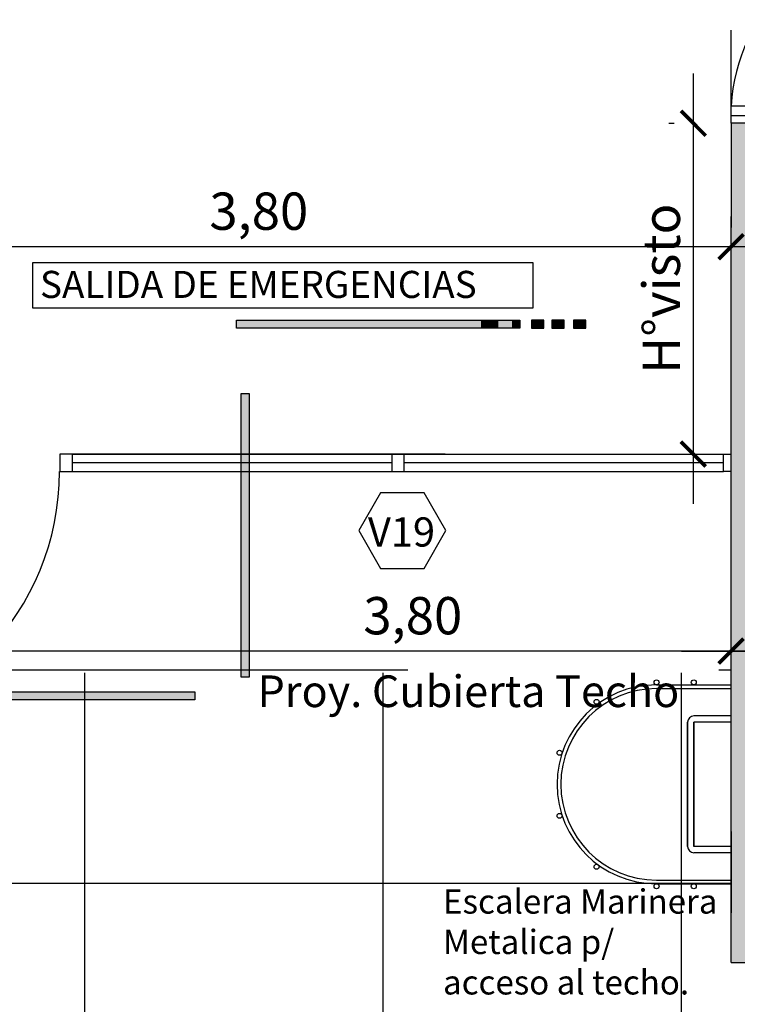
# Model space of a CAD drawing. Units: metres. Extents: x 1023 to 3482, y -639 to 1129.
# Drawn here: x 1459 to 1462, y 396 to 400 of the extents above; entities that cross this region are included whole.
import ezdxf

# ---------------------------------------------------------------- set-up
doc = ezdxf.new("R2010")
doc.units = ezdxf.units.M
doc.header["$LTSCALE"] = 10
doc.header["$PDMODE"] = 3
doc.header["$PDSIZE"] = -1
doc.linetypes.add('HIDDEN', pattern=[0.375, 0.25, -0.125])
doc.layers.get('Defpoints').update_dxf_attribs({"color": 6, "linetype": 'CONTINUOUS'})
for name, color, linetype in [('0-ROTULO', 1, 'CONTINUOUS'), ('A-carpinteria', 2, 'CONTINUOUS'), ('A-cotas', 5, 'CONTINUOUS'), ('A-designaciones', 1, 'CONTINUOUS'), ('A-hatch', 8, 'CONTINUOUS'), ('A-hatch muros', 252, 'CONTINUOUS'), ('A-muro', 3, 'CONTINUOUS'), ('A-proyeccion', 6, 'HIDDEN'), ('A-vista', 4, 'CONTINUOUS'), ('Estruc Col', 4, 'CONTINUOUS')]:
    doc.layers.add(name, color=color, linetype=linetype)
doc.styles.add('Arial', font='arial.ttf', dxfattribs={"height": 1})
doc.styles.add('cota100', font='arial.ttf')
doc.styles.add('cota50', font='arial.ttf')
doc.dimstyles.new('75', dxfattribs={"dimtxt": 0.15, "dimasz": 0.1, "dimexe": 0.0765, "dimexo": 0.25, "dimgap": 0.033, "dimtad": 1, "dimzin": 1, "dimtxsty": 'cota50', "dimblk": 'ARCHTICK', "dimcen": 2.5, "dimdle": 0.2, "dimclrd": 256, "dimclre": 256, "dimclrt": 256, "dimadec": 0, "dimazin": 0, "dimtfac": 1, "dimtix": 1, "dimtmove": 0, "dimatfit": 3, "dimldrblk": 'ARCHTICK', "dimfxl": 0.0765, "dimarcsym": 0})

# ---------------------------------------------------------------- blocks, each defined once
blk = doc.blocks.new('_ArchTick')
at = {"layer": 'Estruc Col', "color": 0, "const_width": 0.15}
blk.add_lwpolyline([(-0.5, -0.5), (0.5, 0.5)], dxfattribs=at)
blk = doc.blocks.new('*D192')
at = {"layer": 'A-cotas', "lineweight": -2, "transparency": 16777216}
for p, q in [((1462.5967, 397.6416), (1462.5967, 397.4821)), ((1462.1467, 397.4056), (1462.7967, 397.4056)), ((1462.3467, 397.1569), (1462.3467, 397.3291))]:
    blk.add_line(p, q, dxfattribs=at)
at = {"layer": 'Defpoints', "color": 0, "transparency": 16777216}
for p in [(1462.3467, 397.4069), (1462.5967, 397.4056), (1462.5967, 397.3916, 0)]:
    blk.add_point(p, dxfattribs=at)
at = {"layer": 'A-cotas', "lineweight": -2, "transparency": 16777216, "xscale": 0.1, "yscale": 0.1, "zscale": 0.1, "rotation": 180}
blk.add_blockref('_ArchTick', (1462.3467, 397.4056), dxfattribs=at)
at = {"layer": 'A-cotas', "lineweight": -2, "transparency": 16777216, "xscale": 0.1, "yscale": 0.1, "zscale": 0.1}
blk.add_blockref('_ArchTick', (1462.5967, 397.4056), dxfattribs=at)
at = {"layer": 'A-cotas', "transparency": 16777216, "insert": (1462.8641, 397.5288), "char_height": 0.15, "attachment_point": 5, "style": 'cota50'}
blk.add_mtext('0,25', dxfattribs=at)
blk = doc.blocks.new('*D259')
at = {"layer": 'A-cotas', "lineweight": -2, "transparency": 16777216}
for p, q in [((1458.5467, 397.6556), (1458.5467, 397.4821)), ((1462.5467, 397.4056), (1458.3467, 397.4056)), ((1462.3467, 397.1569), (1462.3467, 397.3291))]:
    blk.add_line(p, q, dxfattribs=at)
at = {"layer": 'Defpoints', "color": 0, "transparency": 16777216}
for p in [(1458.5467, 397.4056), (1458.5467, 397.4056), (1462.3467, 397.4069)]:
    blk.add_point(p, dxfattribs=at)
at = {"layer": 'A-cotas', "lineweight": -2, "transparency": 16777216, "xscale": 0.1, "yscale": 0.1, "zscale": 0.1, "rotation": 180}
blk.add_blockref('_ArchTick', (1458.5467, 397.4056), dxfattribs=at)
at = {"layer": 'A-cotas', "lineweight": -2, "transparency": 16777216, "xscale": 0.1, "yscale": 0.1, "zscale": 0.1}
blk.add_blockref('_ArchTick', (1462.3467, 397.4056), dxfattribs=at)
at = {"layer": 'A-cotas', "transparency": 16777216, "insert": (1461.0662, 397.5288), "char_height": 0.15, "attachment_point": 5, "style": 'cota50'}
blk.add_mtext('3,80', dxfattribs=at)
blk = doc.blocks.new('*D263')
at = {"layer": 'A-cotas', "lineweight": -2, "transparency": 16777216}
for p, q in [((1458.5467, 399.265), (1458.5467, 399.1086)), ((1462.3467, 399.2712), (1462.3467, 399.1086)), ((1458.3467, 399.0321), (1462.5467, 399.0321))]:
    blk.add_line(p, q, dxfattribs=at)
at = {"layer": 'Defpoints', "color": 0, "transparency": 16777216}
for p in [(1458.5467, 399.015), (1462.3467, 399.0321), (1462.3467, 399.0212)]:
    blk.add_point(p, dxfattribs=at)
at = {"layer": 'A-cotas', "lineweight": -2, "transparency": 16777216, "xscale": 0.1, "yscale": 0.1, "zscale": 0.1, "rotation": 180}
blk.add_blockref('_ArchTick', (1458.5467, 399.0321), dxfattribs=at)
at = {"layer": 'A-cotas', "lineweight": -2, "transparency": 16777216, "xscale": 0.1, "yscale": 0.1, "zscale": 0.1}
blk.add_blockref('_ArchTick', (1462.3467, 399.0321), dxfattribs=at)
at = {"layer": 'A-cotas', "transparency": 16777216, "insert": (1460.4467, 399.1553), "char_height": 0.15, "attachment_point": 5, "style": 'cota50'}
blk.add_mtext('3,80', dxfattribs=at)
blk = doc.blocks.new('*D267')
at = {"layer": 'A-cotas', "lineweight": -2, "transparency": 16777216}
for p, q in [((1458.8224, 398.3281), (1458.8224, 393.8831)), ((1459.3967, 398.1281), (1458.7459, 398.1281)), ((1459.0698, 394.0831), (1458.8989, 394.0831))]:
    blk.add_line(p, q, dxfattribs=at)
at = {"layer": 'Defpoints', "color": 0, "transparency": 16777216}
for p in [(1459.6467, 398.1281, 0), (1458.8198, 394.0831), (1458.8224, 394.0831)]:
    blk.add_point(p, dxfattribs=at)
at = {"layer": 'A-cotas', "lineweight": -2, "transparency": 16777216, "xscale": 0.1, "yscale": 0.1, "zscale": 0.1}
for p, rotation in [((1458.8224, 398.1281), 90), ((1458.8224, 394.0831), 270)]:
    blk.add_blockref('_ArchTick', p, dxfattribs=dict(at, rotation=rotation))
at = {"layer": 'A-cotas', "transparency": 16777216, "insert": (1458.6993, 396.1056), "char_height": 0.15, "attachment_point": 5, "rotation": 90, "style": 'cota50'}
blk.add_mtext('4,05', dxfattribs=at)
blk = doc.blocks.new('*D292')
at = {"layer": 'A-cotas', "lineweight": -2, "transparency": 16777216}
for p, q in [((1462.1948, 397.9981), (1462.1948, 399.7281)), ((1462.0967, 399.5281), (1462.1183, 399.5281)), ((1462.0967, 398.1981), (1462.1183, 398.1981))]:
    blk.add_line(p, q, dxfattribs=at)
at = {"layer": 'Defpoints', "color": 0, "transparency": 16777216}
for p in [(1462.1948, 399.5281), (1462.3467, 399.5281, 0), (1462.3467, 398.1981, 0)]:
    blk.add_point(p, dxfattribs=at)
at = {"layer": 'A-cotas', "lineweight": -2, "transparency": 16777216, "xscale": 0.1, "yscale": 0.1, "zscale": 0.1}
for p, rotation in [((1462.1948, 399.5281), 90), ((1462.1948, 398.1981), 270)]:
    blk.add_blockref('_ArchTick', p, dxfattribs=dict(at, rotation=rotation))
at = {"layer": 'A-cotas', "transparency": 16777216, "insert": (1462.0856, 398.8631), "char_height": 0.15, "attachment_point": 5, "rotation": 90, "style": 'cota50'}
blk.add_mtext('H°visto', dxfattribs=at)

msp = doc.modelspace()

# ---------------------------------------------------------------- hatches: boundary and pattern name
at = {"layer": 'A-hatch muros'}
h = msp.add_hatch(color=256, dxfattribs=at)
h.paths.add_polyline_path([(1480.2967, 396.2281), (1480.2467, 396.2281), (1480.2467, 396.1531), (1480.2967, 396.1531)])
h.paths.add_polyline_path([(1480.2967, 396.8031), (1480.2467, 396.8031), (1480.2467, 396.7031), (1480.2467, 396.2281), (1480.2967, 396.2281)])
h.paths.add_polyline_path([(1480.2967, 396.9031), (1480.2467, 396.9031), (1480.2467, 396.8031), (1480.2967, 396.8031)])
h.paths.add_polyline_path([(1480.3467, 396.9031), (1480.2967, 396.9031), (1480.2967, 396.8031), (1480.3467, 396.8031)])
h.paths.add_polyline_path([(1483.9717, 411.7531), (1480.2967, 411.7531), (1480.2967, 411.6781), (1483.9717, 411.6781)])
h.paths.add_polyline_path([(1483.9717, 411.6781), (1480.2967, 411.6781), (1480.2967, 411.2781), (1480.3467, 411.2781), (1480.3467, 411.5031), (1480.3467, 411.5031), (1480.3467, 411.6031), (1483.9467, 411.6031), (1483.9467, 411.2781), (1483.9717, 411.2781)])
h.paths.add_polyline_path([(1480.2967, 411.7531), (1480.2467, 411.7531), (1480.2467, 411.6781), (1480.2967, 411.6781)])
h.paths.add_polyline_path([(1480.2967, 411.6781), (1480.2467, 411.6781), (1480.2467, 411.2781), (1480.2967, 411.2781)])
h.paths.add_polyline_path([(1480.2967, 411.2781), (1480.2467, 411.2781), (1480.2467, 411.1031), (1480.2967, 411.1031)])
h.paths.add_polyline_path([(1480.3467, 411.2781), (1480.2967, 411.2781), (1480.2967, 411.1031), (1480.3467, 411.1031)])
h.paths.add_polyline_path([(1480.3467, 411.1031), (1480.2967, 411.1031), (1480.2967, 411.0031), (1480.3467, 411.0031)])
h.paths.add_polyline_path([(1480.2967, 411.1031), (1480.2467, 411.1031), (1480.2467, 411.0031), (1480.2967, 411.0031)])
h.paths.add_polyline_path([(1484.0967, 411.7531), (1483.9717, 411.7531), (1483.9717, 411.6781), (1484.0967, 411.6781)])
h.paths.add_polyline_path([(1484.0967, 411.6781), (1483.9717, 411.6781), (1483.9717, 411.2781), (1484.0967, 411.2781)])
h.paths.add_polyline_path([(1484.0967, 411.2781), (1483.9717, 411.2781), (1483.9717, 411.1031), (1484.0967, 411.1031)])
h.paths.add_polyline_path([(1483.9717, 411.2781), (1483.9467, 411.2781), (1483.9467, 411.1031), (1483.9717, 411.1031)])
h.paths.add_polyline_path([(1484.0967, 411.1031), (1483.9717, 411.1031), (1483.9717, 410.2814), (1484.0967, 410.2814)])
h.paths.add_polyline_path([(1483.9717, 411.1031), (1483.9467, 411.1031), (1483.9467, 410.3814), (1483.8467, 410.3814), (1483.8467, 410.2814), (1483.9717, 410.2814)])
h.paths.add_polyline_path([(1484.0967, 408.6531), (1483.9717, 408.6531), (1483.9717, 408.1531), (1484.0967, 408.1531)])
h.paths.add_polyline_path([(1484.0967, 401.0531), (1483.9717, 401.0531), (1483.9717, 400.9531), (1484.0967, 400.9531)])
h.paths.add_polyline_path([(1484.0967, 401.1531), (1483.9717, 401.1531), (1483.9717, 401.0531), (1484.0967, 401.0531)])
h.paths.add_polyline_path([(1483.9717, 401.1531), (1483.8467, 401.1531), (1483.8467, 401.0531), (1483.9717, 401.0531)])
h.paths.add_polyline_path([(1483.9717, 401.0531), (1483.8467, 401.0531), (1483.8467, 400.9531), (1483.9717, 400.9531)])
h.paths.add_polyline_path([(1483.5167, 396.4531), (1483.3167, 396.4531), (1483.3167, 396.3031), (1480.3467, 396.3031), (1480.3467, 396.4031), (1480.3467, 396.7031), (1480.3467, 396.8031), (1480.2967, 396.8031), (1480.2967, 396.2281), (1483.5167, 396.2281)])
h.paths.add_polyline_path([(1483.5167, 396.2281), (1480.2967, 396.2281), (1480.2967, 396.1531), (1483.3167, 396.1531), (1483.5167, 396.1531)])
h.paths.add_polyline_path([(1462.4967, 399.5281), (1462.3467, 399.5281), (1462.3467, 399.1532), (1462.3467, 396.1531), (1463.7525, 396.1531), (1463.763, 396.1531), (1463.763, 396.7031), (1463.663, 396.7031), (1463.663, 396.4031), (1463.663, 396.3031), (1462.4967, 396.3031)])
h = msp.add_hatch(color=256, dxfattribs=at)
h.dxf.hatch_style = 1
h.paths.add_polyline_path([(1460.4087, 398.4412), (1460.3761, 398.4412), (1460.3761, 397.3014), (1460.4087, 397.3014)])
h.paths.add_polyline_path([(1461.3401, 398.7369), (1460.3573, 398.7369), (1460.3573, 398.7043), (1461.3401, 398.7043)])
h = msp.add_hatch(color=256, dxfattribs=at)
h.dxf.hatch_style = 1
h.paths.add_polyline_path([(1461.3751, 398.7369), (1461.3401, 398.7369), (1461.3401, 398.7043), (1461.3751, 398.7043)])
h = msp.add_hatch(color=256, dxfattribs=at)
h.dxf.hatch_style = 1
h.paths.add_polyline_path([(1461.4101, 398.7369), (1461.3751, 398.7369), (1461.3751, 398.7043), (1461.4101, 398.7043)])
h = msp.add_hatch(color=256, dxfattribs=at)
h.dxf.hatch_style = 1
h.paths.add_polyline_path([(1461.4651, 398.7369), (1461.4101, 398.7369), (1461.4101, 398.7043), (1461.4651, 398.7043)])
h = msp.add_hatch(color=256, dxfattribs=at)
h.dxf.hatch_style = 1
h.paths.add_polyline_path([(1461.4971, 398.7369), (1461.4651, 398.7369), (1461.4651, 398.7043), (1461.4971, 398.7043)])
h = msp.add_hatch(color=256, dxfattribs=at)
h.dxf.hatch_style = 1
h.paths.add_polyline_path([(1461.5901, 398.7369), (1461.544, 398.7369), (1461.544, 398.7043), (1461.5901, 398.7043)])
h = msp.add_hatch(color=256, dxfattribs=at)
h.dxf.hatch_style = 1
h.paths.add_polyline_path([(1461.6746, 398.7369), (1461.6255, 398.7369), (1461.6255, 398.7043), (1461.6746, 398.7043)])
h = msp.add_hatch(color=256, dxfattribs=at)
h.dxf.hatch_style = 1
h.paths.add_polyline_path([(1461.7621, 398.7369), (1461.713, 398.7369), (1461.713, 398.7043), (1461.7621, 398.7043)])
h = msp.add_hatch(color=256, dxfattribs=at)
h.dxf.hatch_style = 1
h.paths.add_polyline_path([(1460.1888, 397.2426), (1459.4325, 397.2426), (1459.4325, 397.2101), (1460.1888, 397.2101)])

# ---------------------------------------------------------------- linework, layer by layer
at = {"layer": 'A-carpinteria'}
for p, q in [((1461.1967, 398.1981, 0), (1459.6467, 398.1981, 0)), ((1461.1967, 398.1981, 0), (1459.6467, 398.1981, 0)), ((1459.6967, 398.1981, 0), (1462.3167, 398.1981, 0)), ((1459.6967, 398.1981, 0), (1462.3167, 398.1981, 0)), ((1460.9817, 398.1631, 0), (1459.6967, 398.1631, 0)), ((1459.6967, 398.1281, 0), (1462.3167, 398.1281, 0)), ((1459.6967, 398.1281, 0), (1462.3167, 398.1281, 0)), ((1462.3167, 398.1631, 0), (1461.0317, 398.1631, 0))]:
    msp.add_line(p, q, dxfattribs=at)
msp.add_lwpolyline([(1463.0667, 399.5581), (1462.3467, 399.5581), (1462.3467, 399.5981), (1463.0667, 399.5981)], close=True, dxfattribs=at)
at = {"layer": 'A-carpinteria', "elevation": 0}
for points in [[(1459.6467, 398.1281), (1459.6967, 398.1281), (1459.6967, 398.1981), (1459.6467, 398.1981)], [(1459.6467, 398.1281), (1459.6967, 398.1281), (1459.6967, 398.1981), (1459.6467, 398.1981)], [(1460.9817, 398.1281), (1461.0317, 398.1281), (1461.0317, 398.1981), (1460.9817, 398.1981)]]:
    msp.add_lwpolyline(points, close=True, dxfattribs=at)
msp.add_lwpolyline([(1462.3467, 398.1281), (1462.3167, 398.1281), (1462.3167, 398.1981), (1462.3467, 398.1981)], dxfattribs=at)
at = {"layer": 'A-carpinteria'}
for centre, radius, start, end in [((1463.0676, 399.556, 0.0001), 0.7221, 90.0689, 176.658), ((1458.5969, 398.1288, 0), 1.048, 272.4361, 359.9634)]:
    msp.add_arc(centre, radius, start, end, dxfattribs=at)
at = {"layer": 'A-designaciones', "elevation": 0}
for points in [[(1459.5373, 398.9689), (1461.5491, 398.9689), (1461.5491, 398.7846), (1459.5373, 398.7846)], [(1460.9363, 398.0422), (1460.8487, 397.8904), (1460.9363, 397.7386), (1461.1116, 397.7386), (1461.1993, 397.8904), (1461.1116, 398.0422)]]:
    msp.add_lwpolyline(points, close=True, dxfattribs=at)
at = {"layer": 'A-hatch'}
for p, q in [((1459.7467, 394.0717), (1459.7467, 397.319)), ((1460.9467, 394.0717), (1460.9467, 397.319)), ((1462.1467, 394.0717), (1462.1467, 397.319)), ((1462.3467, 396.4717), (1458.5467, 396.4717))]:
    msp.add_line(p, q, dxfattribs=at)
at = {"layer": 'A-muro'}
for p, q in [((1464.4467, 399.5281, 0), (1462.3467, 399.5281, 0)), ((1462.3467, 399.5281, 0), (1462.3467, 399.1532)), ((1462.3467, 396.1531), (1462.3467, 399.1532)), ((1462.3467, 396.6803), (1462.3467, 396.4803)), ((1462.3467, 396.5531), (1462.3467, 396.3531)), ((1462.3467, 396.1531), (1463.7525, 396.1531))]:
    msp.add_line(p, q, dxfattribs=at)
for points in [[(1461.4971, 398.7043), (1460.3573, 398.7043), (1460.3573, 398.7369), (1461.4971, 398.7369)], [(1461.544, 398.7043), (1461.5931, 398.7043), (1461.5931, 398.7369), (1461.544, 398.7369)], [(1461.6255, 398.7043), (1461.6746, 398.7043), (1461.6746, 398.7369), (1461.6255, 398.7369)], [(1461.713, 398.7043), (1461.7621, 398.7043), (1461.7621, 398.7369), (1461.713, 398.7369)], [(1460.4087, 398.4412), (1460.4087, 397.3014), (1460.3761, 397.3014), (1460.3761, 398.4412)], [(1460.1888, 397.2101), (1459.049, 397.2101), (1459.049, 397.2426), (1460.1888, 397.2426)]]:
    msp.add_lwpolyline(points, close=True, dxfattribs=at)
at = {"layer": 'A-proyeccion', "ltscale": 0.15}
msp.add_line((1462.3467, 399.5281, 0), (1462.3467, 401.0281, 0), dxfattribs=at)
at = {"layer": 'A-proyeccion'}
msp.add_line((1458.5467, 397.3304), (1462.3467, 397.3304), dxfattribs=at)
at = {"layer": 'A-vista'}
for p, q in [((1462.0467, 397.2702), (1462.3467, 397.2702)), ((1462.0467, 397.2552), (1462.3467, 397.2552)), ((1462.3467, 397.1452), (1462.1967, 397.1452)), ((1462.1717, 397.1202), (1462.1717, 396.6202)), ((1462.1717, 396.6202), (1462.1717, 397.1202)), ((1462.1967, 397.1202), (1462.1967, 396.6202)), ((1462.3467, 397.1202), (1462.1967, 397.1202)), ((1462.1967, 396.6202), (1462.1967, 397.1202)), ((1462.3467, 396.6202), (1462.1967, 396.6202)), ((1462.3467, 396.5952), (1462.1967, 396.5952)), ((1462.0467, 396.4852), (1462.3467, 396.4852)), ((1462.0467, 396.4702), (1462.3467, 396.4702))]:
    msp.add_line(p, q, dxfattribs=at)
for centre in [(1462.0467, 397.2802), (1462.1967, 397.2802), (1461.8057, 397.2019), (1461.6568, 396.9969), (1461.6568, 396.7435), (1461.8057, 396.5385), (1462.0467, 396.4602), (1462.1967, 396.4602)]:
    msp.add_circle(centre, 0.01, dxfattribs=at)
for centre, radius, start, end in [((1462.0467, 396.8702), 0.4, 90, 270), ((1462.0467, 396.8702), 0.385, 90, 270), ((1462.1967, 397.1202), 0.025, 90, 180), ((1462.1967, 396.6202), 0.025, 180, 270)]:
    msp.add_arc(centre, radius, start, end, dxfattribs=at)

# ---------------------------------------------------------------- texts
at = {"layer": '0-ROTULO', "insert": (1461.188, 396.4478), "char_height": 0.097538, "width": 1.127, "attachment_point": 1, "style": 'Arial'}
msp.add_mtext('Escalera Marinera Metalica p/ acceso al techo.', dxfattribs=at)
at = {"layer": 'A-designaciones'}
for s, height, style, p in [('SALIDA DE EMERGENCIAS', 0.108922, 'Arial', (1459.5665, 398.8258, 0)), ('V19', 0.11749, 'cota100', (1460.8858, 397.8262, 0)), ('Proy. Cubierta Techo', 0.127299, 'Arial', (1460.4415, 397.1807))]:
    msp.add_text(s, height=height, dxfattribs=dict(at, style=style)).set_placement(p)

# ---------------------------------------------------------------- dimensions: what is measured, and where the dimension line sits
at = {"layer": 'A-cotas'}
dim = msp.add_linear_dim(base=(1462.1948, 399.5281), p1=(1462.3467, 398.1981, 0), p2=(1462.3467, 399.5281, 0), angle=90, text='H°visto', dimstyle='75', override={"dimtmove": 1}, dxfattribs=at)
dim.commit()
dim.dimension.update_dxf_attribs({"geometry": '*D292', "text_midpoint": (1462.0856, 398.8631)})
dim = msp.add_linear_dim(base=(1462.3467, 399.0321), p1=(1458.5467, 399.015), p2=(1462.3467, 399.0212), dimstyle='75', override={"dimtmove": 1}, dxfattribs=at)
dim.commit()
dim.dimension.update_dxf_attribs({"geometry": '*D263', "text_midpoint": (1460.4467, 399.1553)})
dim = msp.add_linear_dim(base=(1458.82243, 394.0831), p1=(1459.64672, 398.12811, 0.00004), p2=(1458.81975, 394.0831), angle=90, dimstyle='75', override={"dimtmove": 1}, dxfattribs=at)
dim.commit()
dim.dimension.update_dxf_attribs({"geometry": '*D267', "text_midpoint": (1458.69929, 396.10561)})
for base, p2, picture, middle in [((1458.5467, 397.4056), (1458.5467, 397.4056), '*D259', (1461.0662, 397.4056)), ((1462.5967, 397.4056), (1462.5967, 397.3916, 0), '*D192', (1462.8641, 397.4056))]:
    dim = msp.add_linear_dim(base=base, p1=(1462.3467, 397.4069), p2=p2, dimstyle='75', override={"dimtmove": 1}, dxfattribs=at)
    dim.commit()
    dim.dimension.update_dxf_attribs({"geometry": picture, "text_midpoint": middle, "dimtype": 160})

doc.saveas('drawing.dxf')
